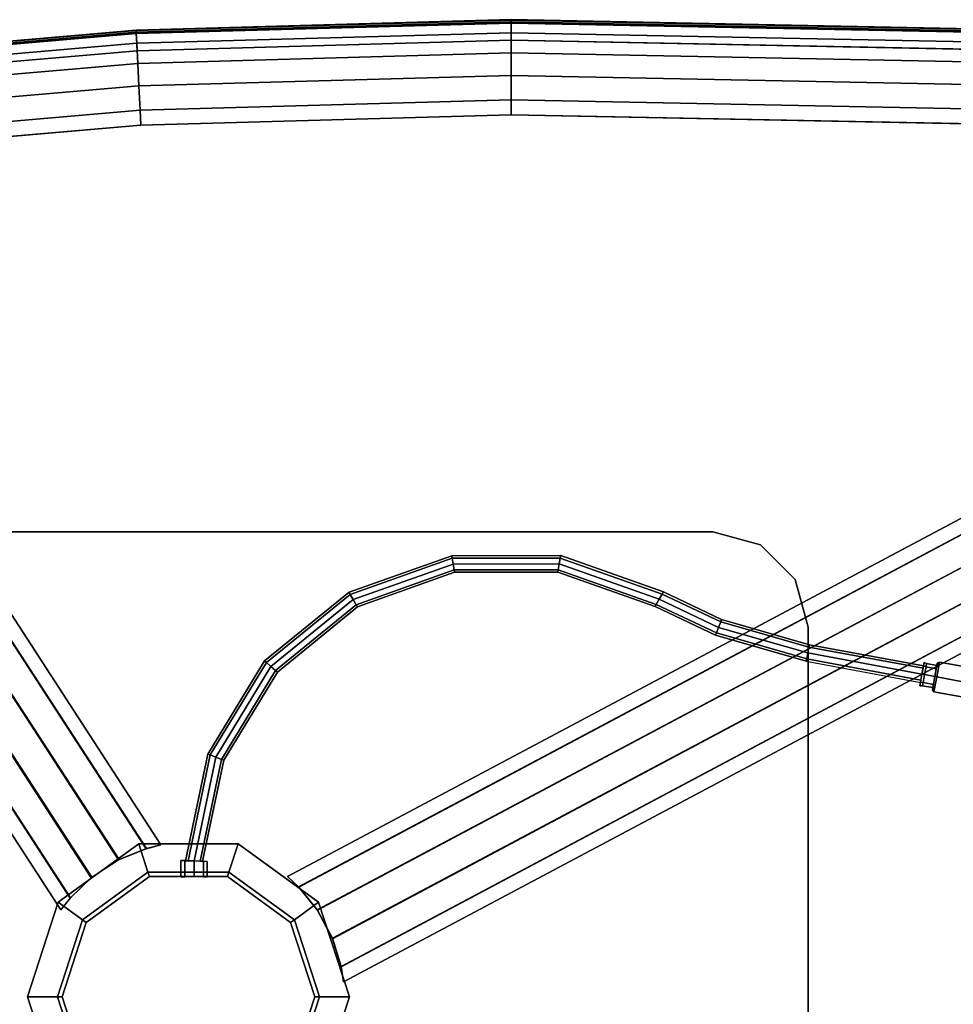
# Model space of a CAD drawing. Units: inches. Extents: x -2 to 145, y -6 to 145.
# Drawn here: x 18 to 28, y 60 to 70 of the extents above; entities that cross this region are included whole.
import ezdxf

# ---------------------------------------------------------------- set-up
doc = ezdxf.new("R2010")
doc.units = ezdxf.units.IN
doc.header["$MEASUREMENT"] = 0
for name, color, linetype in [('TABLE-BASE', 6, 'Continuous'), ('TABLE-HARDWARE', 6, 'Continuous'), ('TABLE-TOP', 6, 'Continuous')]:
    doc.layers.add(name, color=color, linetype=linetype)

# ---------------------------------------------------------------- blocks, each defined once
blk = doc.blocks.new('mcf100_hslp_0t')
at = {"layer": 'TABLE-BASE'}
for points in [[(9.156, -2.585, 6.232), (2.911, -6.64, 8.331), (3.038, -6.739, 8.614), (9.305, -2.671, 6.508)], [(2.911, -6.64, 8.331), (9.156, -2.585, 6.232), (9.174, -2.756, 5.956), (3.033, -6.735, 8.025)], [(9.305, -2.671, 6.508), (3.038, -6.739, 8.614), (3.253, -6.963, 8.738), (9.501, -2.907, 6.638)], [(3.033, -6.735, 8.025), (9.174, -2.756, 5.956), (9.309, -3.031, 5.827), (3.249, -6.958, 7.864)], [(9.501, -2.907, 6.638), (3.253, -6.963, 8.738), (3.436, -7.245, 8.738), (9.683, -3.187, 6.638)], [(3.249, -6.958, 7.864), (9.309, -3.031, 5.827), (9.491, -3.311, 5.827), (3.439, -7.251, 7.864)], [(9.683, -3.187, 6.638), (3.436, -7.245, 8.738), (3.553, -7.533, 8.614), (9.818, -3.462, 6.508)], [(3.439, -7.251, 7.864), (9.491, -3.311, 5.827), (9.688, -3.547, 5.956), (3.555, -7.538, 8.025)], [(9.818, -3.462, 6.508), (3.553, -7.533, 8.614), (3.592, -7.689, 8.331), (9.837, -3.633, 6.232)], [(3.555, -7.538, 8.025), (9.688, -3.547, 5.956), (9.837, -3.633, 6.232), (3.592, -7.689, 8.331)], [(6.875, -3.977, 27.371), (6.875, -3.977, 27.621), (6.875, -13.477, 27.621), (6.875, -13.477, 27.371)], [(2, -6.29, 9.076), (2, -6.29, 2.076), (1.008, -6.612, 2.076), (1.008, -6.612, 9.076)], [(2, -6.602, 9.076), (2, -6.29, 9.076), (1.008, -6.612, 9.076), (1.192, -6.865, 9.076)], [(2.992, -6.612, 9.076), (2.992, -6.612, 2.076), (2, -6.29, 2.076), (2, -6.29, 9.076)], [(2.808, -6.865, 9.076), (2.992, -6.612, 9.076), (2, -6.29, 9.076), (2, -6.602, 9.076)], [(2, -6.602, 26.451), (2, -6.602, 9.076), (1.192, -6.865, 9.076), (1.192, -6.865, 26.451)], [(2, -6.652, 26.451), (2, -6.602, 26.451), (1.192, -6.865, 26.451), (1.221, -6.905, 26.451)], [(2.808, -6.865, 26.451), (2.808, -6.865, 9.076), (2, -6.602, 9.076), (2, -6.602, 26.451)], [(2.779, -6.905, 26.451), (2.808, -6.865, 26.451), (2, -6.602, 26.451), (2, -6.652, 26.451)], [(2, -6.652, 27.371), (2, -6.652, 26.451), (1.221, -6.905, 26.451), (1.221, -6.905, 27.371)], [(2.779, -6.905, 27.371), (2.779, -6.905, 26.451), (2, -6.652, 26.451), (2, -6.652, 27.371)], [(3.308, -7.552, 9.076), (3.605, -7.456, 9.076), (2.992, -6.612, 9.076), (2.808, -6.865, 9.076)], [(3.605, -7.456, 9.076), (3.605, -7.456, 2.076), (2.992, -6.612, 2.076), (2.992, -6.612, 9.076)], [(3.26, -7.568, 26.451), (3.308, -7.552, 26.451), (2.808, -6.865, 26.451), (2.779, -6.905, 26.451)], [(3.26, -7.568, 27.371), (3.26, -7.568, 26.451), (2.779, -6.905, 26.451), (2.779, -6.905, 27.371)], [(3.308, -7.552, 26.451), (3.308, -7.552, 9.076), (2.808, -6.865, 9.076), (2.808, -6.865, 26.451)], [(3.308, -8.402, 9.076), (3.605, -8.499, 9.076), (3.605, -7.456, 9.076), (3.308, -7.552, 9.076)], [(3.605, -8.499, 9.076), (3.605, -8.499, 2.076), (3.605, -7.456, 2.076), (3.605, -7.456, 9.076)], [(3.26, -8.387, 26.451), (3.308, -8.402, 26.451), (3.308, -7.552, 26.451), (3.26, -7.568, 26.451)], [(3.26, -8.387, 27.371), (3.26, -8.387, 26.451), (3.26, -7.568, 26.451), (3.26, -7.568, 27.371)], [(3.308, -8.402, 26.451), (3.308, -8.402, 9.076), (3.308, -7.552, 9.076), (3.308, -7.552, 26.451)], [(2.779, -9.049, 27.371), (2.779, -9.049, 26.451), (3.26, -8.387, 26.451), (3.26, -8.387, 27.371)], [(2.779, -9.049, 26.451), (2.808, -9.09, 26.451), (3.308, -8.402, 26.451), (3.26, -8.387, 26.451)], [(2.808, -9.09, 26.451), (2.808, -9.09, 9.076), (3.308, -8.402, 9.076), (3.308, -8.402, 26.451)], [(2.808, -9.09, 9.076), (2.992, -9.342, 9.076), (3.605, -8.499, 9.076), (3.308, -8.402, 9.076)], [(2.992, -9.342, 9.076), (2.992, -9.342, 2.076), (3.605, -8.499, 2.076), (3.605, -8.499, 9.076)], [(1.221, -9.049, 26.451), (1.192, -9.09, 26.451), (2, -9.352, 26.451), (2, -9.302, 26.451)], [(1.221, -9.049, 27.371), (1.221, -9.049, 26.451), (2, -9.302, 26.451), (2, -9.302, 27.371)], [(2, -9.302, 27.371), (2, -9.302, 26.451), (2.779, -9.049, 26.451), (2.779, -9.049, 27.371)], [(2, -9.302, 26.451), (2, -9.352, 26.451), (2.808, -9.09, 26.451), (2.779, -9.049, 26.451)], [(3.151, -9.136, 8.608), (7.959, -18.18, 6.559), (8.068, -18.059, 6.278), (3.261, -9.018, 8.326)], [(3.261, -9.018, 8.326), (8.068, -18.059, 6.278), (7.907, -18.081, 5.996), (3.154, -9.133, 8.027)], [(1.192, -9.09, 9.076), (1.008, -9.342, 9.076), (2, -9.665, 9.076), (2, -9.352, 9.076)], [(1.192, -9.09, 26.451), (1.192, -9.09, 9.076), (2, -9.352, 9.076), (2, -9.352, 26.451)], [(2, -9.352, 26.451), (2, -9.352, 9.076), (2.808, -9.09, 9.076), (2.808, -9.09, 26.451)], [(2, -9.352, 9.076), (2, -9.665, 9.076), (2.992, -9.342, 9.076), (2.808, -9.09, 9.076)], [(2.909, -9.33, 8.734), (7.703, -18.347, 6.691), (7.959, -18.18, 6.559), (3.151, -9.136, 8.608)], [(3.154, -9.133, 8.027), (7.907, -18.081, 5.996), (7.625, -18.201, 5.864), (2.913, -9.328, 7.875)], [(1.008, -9.342, 9.076), (1.008, -9.342, 2.076), (2, -9.665, 2.076), (2, -9.665, 9.076)], [(2, -9.665, 9.076), (2, -9.665, 2.076), (2.992, -9.342, 2.076), (2.992, -9.342, 9.076)], [(2.913, -9.328, 7.875), (7.625, -18.201, 5.864), (7.33, -18.358, 5.864), (2.609, -9.49, 7.875)], [(2.613, -9.488, 8.734), (7.408, -18.504, 6.691), (7.703, -18.347, 6.691), (2.909, -9.33, 8.734)], [(2.609, -9.49, 7.875), (7.33, -18.358, 5.864), (7.073, -18.524, 5.996), (2.313, -9.58, 8.027)], [(2.317, -9.579, 8.608), (7.126, -18.623, 6.559), (7.408, -18.504, 6.691), (2.613, -9.488, 8.734)], [(2.157, -9.604, 8.326), (6.965, -18.646, 6.278), (7.126, -18.623, 6.559), (2.317, -9.579, 8.608)], [(2.313, -9.58, 8.027), (7.073, -18.524, 5.996), (6.965, -18.646, 6.278), (2.157, -9.604, 8.326)], [(6.875, -13.477, 27.371), (6.875, -13.477, 27.621), (6.741, -13.977, 27.621), (6.741, -13.977, 27.371)], [(6.741, -13.977, 27.371), (6.741, -13.977, 27.621), (6.375, -14.343, 27.621), (6.375, -14.343, 27.371)], [(6.375, -14.343, 27.371), (6.375, -14.343, 27.621), (5.875, -14.477, 27.621), (5.875, -14.477, 27.371)], [(5.875, -14.477, 27.621), (-1.875, -14.477, 27.621), (-1.875, -14.477, 27.371), (5.875, -14.477, 27.371)]]:
    blk.add_3dface(points, dxfattribs=at)
for points, invisible_edges in [([(5.875, -14.477, 27.621), (5.875, -2.977, 27.621), (-1.875, -2.977, 27.621), (-1.875, -14.477, 27.621)], 5), ([(-1.875, -2.977, 27.371), (5.875, -2.977, 27.371), (5.875, -14.477, 27.371), (-1.875, -14.477, 27.371)], 10), ([(6.375, -14.343, 27.621), (6.375, -3.111, 27.621), (5.875, -2.977, 27.621), (5.875, -14.477, 27.621)], 5), ([(5.875, -14.477, 27.371), (5.875, -2.977, 27.371), (6.375, -3.111, 27.371), (6.375, -14.343, 27.371)], 5), ([(6.741, -13.977, 27.621), (6.741, -3.477, 27.621), (6.375, -3.111, 27.621), (6.375, -14.343, 27.621)], 5), ([(6.375, -14.343, 27.371), (6.375, -3.111, 27.371), (6.741, -3.477, 27.371), (6.741, -13.977, 27.371)], 5), ([(6.875, -13.477, 27.621), (6.875, -3.977, 27.621), (6.741, -3.477, 27.621), (6.741, -13.977, 27.621)], 4), ([(6.741, -13.977, 27.371), (6.741, -3.477, 27.371), (6.875, -3.977, 27.371), (6.875, -13.477, 27.371)], 1), ([(1.008, -9.342, 2.076), (0.395, -8.499, 2.076), (1.008, -6.612, 2.076), (2, -6.29, 2.076)], 10), ([(2.992, -6.612, 2.076), (2, -9.665, 2.076), (1.008, -9.342, 2.076), (2, -6.29, 2.076)], 5), ([(3.605, -7.456, 2.076), (2.992, -9.342, 2.076), (2, -9.665, 2.076), (2.992, -6.612, 2.076)], 5), ([(2.992, -9.342, 2.076), (3.605, -7.456, 2.076), (3.605, -8.499, 2.076)], 1)]:
    blk.add_3dface(points, dxfattribs=dict(at, invisible_edges=invisible_edges))
at = {"layer": 'TABLE-HARDWARE'}
for points in [[(3.259, -7.94, 26.933), (3.428, -7.939, 26.933), (3.429, -7.899, 26.835), (3.259, -7.899, 26.835)], [(3.259, -7.899, 26.835), (3.429, -7.899, 26.835), (3.428, -7.939, 26.738), (3.259, -7.94, 26.738)], [(3.259, -7.94, 26.933), (3.428, -7.939, 26.933), (3.424, -8.037, 26.973), (3.259, -8.037, 26.973)], [(3.259, -7.94, 26.738), (3.428, -7.939, 26.738), (3.424, -8.037, 26.698), (3.259, -8.037, 26.698)], [(3.424, -8.037, 26.973), (3.424, -8.037, 26.924), (3.427, -7.974, 26.898), (3.428, -7.939, 26.933)], [(3.428, -7.939, 26.738), (3.427, -7.974, 26.773), (3.424, -8.037, 26.747), (3.424, -8.037, 26.698)], [(3.428, -7.939, 26.933), (3.427, -7.974, 26.898), (3.427, -7.948, 26.835), (3.429, -7.899, 26.835)], [(3.429, -7.899, 26.835), (3.427, -7.948, 26.835), (3.427, -7.974, 26.773), (3.428, -7.939, 26.738)], [(3.427, -7.974, 26.898), (4.536, -8.206, 26.898), (4.546, -8.182, 26.835), (3.427, -7.948, 26.835)], [(4.536, -8.206, 26.773), (3.427, -7.974, 26.773), (3.427, -7.948, 26.835), (4.546, -8.182, 26.835)], [(3.259, -8.037, 26.973), (3.424, -8.037, 26.973), (3.421, -8.134, 26.933), (3.259, -8.134, 26.933)], [(3.259, -8.037, 26.698), (3.424, -8.037, 26.698), (3.421, -8.134, 26.738), (3.259, -8.134, 26.738)], [(3.421, -8.134, 26.933), (3.422, -8.099, 26.898), (3.424, -8.037, 26.924), (3.424, -8.037, 26.973)], [(3.422, -8.099, 26.898), (4.49, -8.323, 26.898), (4.513, -8.264, 26.924), (3.424, -8.037, 26.924)], [(4.49, -8.323, 26.773), (3.422, -8.099, 26.773), (3.424, -8.037, 26.747), (4.513, -8.264, 26.747)], [(3.424, -8.037, 26.924), (4.513, -8.264, 26.924), (4.536, -8.206, 26.898), (3.427, -7.974, 26.898)], [(4.513, -8.264, 26.747), (3.424, -8.037, 26.747), (3.427, -7.974, 26.773), (4.536, -8.206, 26.773)], [(3.259, -8.134, 26.933), (3.421, -8.134, 26.933), (3.419, -8.174, 26.835), (3.259, -8.175, 26.835)], [(3.259, -8.175, 26.835), (3.419, -8.174, 26.835), (3.421, -8.134, 26.738), (3.259, -8.134, 26.738)], [(3.421, -8.134, 26.933), (3.419, -8.174, 26.835), (3.421, -8.125, 26.835), (3.422, -8.099, 26.898)], [(3.421, -8.134, 26.738), (3.422, -8.099, 26.773), (3.421, -8.125, 26.835), (3.419, -8.174, 26.835)], [(3.421, -8.125, 26.835), (4.481, -8.347, 26.835), (4.49, -8.323, 26.898), (3.422, -8.099, 26.898)], [(4.481, -8.347, 26.835), (3.421, -8.125, 26.835), (3.422, -8.099, 26.773), (4.49, -8.323, 26.773)], [(4.513, -8.264, 26.924), (5.464, -8.843, 26.924), (5.505, -8.796, 26.898), (4.536, -8.206, 26.898)], [(5.464, -8.843, 26.747), (4.513, -8.264, 26.747), (4.536, -8.206, 26.773), (5.505, -8.796, 26.773)], [(4.536, -8.206, 26.898), (5.505, -8.796, 26.898), (5.522, -8.776, 26.835), (4.546, -8.182, 26.835)], [(5.505, -8.796, 26.773), (4.536, -8.206, 26.773), (4.546, -8.182, 26.835), (5.522, -8.776, 26.835)], [(4.481, -8.347, 26.835), (5.405, -8.91, 26.835), (5.423, -8.89, 26.898), (4.49, -8.323, 26.898)], [(5.405, -8.91, 26.835), (4.481, -8.347, 26.835), (4.49, -8.323, 26.773), (5.423, -8.89, 26.773)], [(4.49, -8.323, 26.898), (5.423, -8.89, 26.898), (5.464, -8.843, 26.924), (4.513, -8.264, 26.924)], [(5.423, -8.89, 26.773), (4.49, -8.323, 26.773), (4.513, -8.264, 26.747), (5.464, -8.843, 26.747)], [(5.505, -8.796, 26.898), (6.22, -9.675, 26.898), (6.243, -9.662, 26.835), (5.522, -8.776, 26.835)], [(6.22, -9.675, 26.773), (5.505, -8.796, 26.773), (5.522, -8.776, 26.835), (6.243, -9.662, 26.835)], [(5.423, -8.89, 26.898), (6.111, -9.737, 26.898), (6.166, -9.706, 26.924), (5.464, -8.843, 26.924)], [(6.111, -9.737, 26.773), (5.423, -8.89, 26.773), (5.464, -8.843, 26.747), (6.166, -9.706, 26.747)], [(5.464, -8.843, 26.924), (6.166, -9.706, 26.924), (6.22, -9.675, 26.898), (5.505, -8.796, 26.898)], [(6.166, -9.706, 26.747), (5.464, -8.843, 26.747), (5.505, -8.796, 26.773), (6.22, -9.675, 26.773)], [(5.405, -8.91, 26.835), (6.089, -9.749, 26.835), (6.111, -9.737, 26.898), (5.423, -8.89, 26.898)], [(6.089, -9.749, 26.835), (5.405, -8.91, 26.835), (5.423, -8.89, 26.773), (6.111, -9.737, 26.773)], [(6.111, -9.737, 26.898), (6.477, -10.765, 26.898), (6.539, -10.754, 26.924), (6.166, -9.706, 26.924)], [(6.477, -10.765, 26.773), (6.111, -9.737, 26.773), (6.166, -9.706, 26.747), (6.539, -10.754, 26.747)], [(6.166, -9.706, 26.924), (6.539, -10.754, 26.924), (6.601, -10.743, 26.898), (6.22, -9.675, 26.898)], [(6.539, -10.754, 26.747), (6.166, -9.706, 26.747), (6.22, -9.675, 26.773), (6.601, -10.743, 26.773)], [(6.22, -9.675, 26.898), (6.601, -10.743, 26.898), (6.626, -10.739, 26.835), (6.243, -9.662, 26.835)], [(6.601, -10.743, 26.773), (6.22, -9.675, 26.773), (6.243, -9.662, 26.835), (6.626, -10.739, 26.835)], [(6.089, -9.749, 26.835), (6.452, -10.769, 26.835), (6.477, -10.765, 26.898), (6.111, -9.737, 26.898)], [(6.452, -10.769, 26.835), (6.089, -9.749, 26.835), (6.111, -9.737, 26.773), (6.477, -10.765, 26.773)], [(6.601, -10.743, 26.898), (6.602, -11.877, 26.898), (6.627, -11.882, 26.835), (6.626, -10.739, 26.835)], [(6.602, -11.877, 26.773), (6.601, -10.743, 26.773), (6.626, -10.739, 26.835), (6.627, -11.882, 26.835)], [(6.452, -10.769, 26.835), (6.453, -11.852, 26.835), (6.478, -11.856, 26.898), (6.477, -10.765, 26.898)], [(6.453, -11.852, 26.835), (6.452, -10.769, 26.835), (6.477, -10.765, 26.773), (6.478, -11.856, 26.773)], [(6.477, -10.765, 26.898), (6.478, -11.856, 26.898), (6.54, -11.867, 26.924), (6.539, -10.754, 26.924)], [(6.478, -11.856, 26.773), (6.477, -10.765, 26.773), (6.539, -10.754, 26.747), (6.54, -11.867, 26.747)], [(6.539, -10.754, 26.924), (6.54, -11.867, 26.924), (6.602, -11.877, 26.898), (6.601, -10.743, 26.898)], [(6.54, -11.867, 26.747), (6.539, -10.754, 26.747), (6.601, -10.743, 26.773), (6.602, -11.877, 26.773)], [(6.453, -11.852, 26.835), (6.092, -12.872, 26.835), (6.115, -12.885, 26.898), (6.478, -11.856, 26.898)], [(6.092, -12.872, 26.835), (6.453, -11.852, 26.835), (6.478, -11.856, 26.773), (6.115, -12.885, 26.773)], [(6.478, -11.856, 26.898), (6.115, -12.885, 26.898), (6.169, -12.916, 26.924), (6.54, -11.867, 26.924)], [(6.115, -12.885, 26.773), (6.478, -11.856, 26.773), (6.54, -11.867, 26.747), (6.169, -12.916, 26.747)], [(6.54, -11.867, 26.924), (6.169, -12.916, 26.924), (6.224, -12.946, 26.898), (6.602, -11.877, 26.898)], [(6.169, -12.916, 26.747), (6.54, -11.867, 26.747), (6.602, -11.877, 26.773), (6.224, -12.946, 26.773)], [(6.602, -11.877, 26.898), (6.224, -12.946, 26.898), (6.246, -12.959, 26.835), (6.627, -11.882, 26.835)], [(6.224, -12.946, 26.773), (6.602, -11.877, 26.773), (6.627, -11.882, 26.835), (6.246, -12.959, 26.835)], [(6.092, -12.872, 26.835), (5.792, -13.506, 26.835), (5.816, -13.515, 26.898), (6.115, -12.885, 26.898)], [(5.792, -13.506, 26.835), (6.092, -12.872, 26.835), (6.115, -12.885, 26.773), (5.816, -13.515, 26.773)], [(6.115, -12.885, 26.898), (5.816, -13.515, 26.898), (5.874, -13.538, 26.924), (6.169, -12.916, 26.924)], [(5.816, -13.515, 26.773), (6.115, -12.885, 26.773), (6.169, -12.916, 26.747), (5.874, -13.538, 26.747)], [(6.169, -12.916, 26.924), (5.874, -13.538, 26.924), (5.932, -13.561, 26.898), (6.224, -12.946, 26.898)], [(5.874, -13.538, 26.747), (6.169, -12.916, 26.747), (6.224, -12.946, 26.773), (5.932, -13.561, 26.773)], [(6.224, -12.946, 26.898), (5.932, -13.561, 26.898), (5.957, -13.57, 26.835), (6.246, -12.959, 26.835)], [(5.932, -13.561, 26.773), (6.224, -12.946, 26.773), (6.246, -12.959, 26.835), (5.957, -13.57, 26.835)], [(5.792, -13.506, 26.835), (5.519, -14.459, 26.835), (5.544, -14.463, 26.898), (5.816, -13.515, 26.898)], [(5.519, -14.459, 26.835), (5.792, -13.506, 26.835), (5.816, -13.515, 26.773), (5.544, -14.463, 26.773)], [(5.816, -13.515, 26.898), (5.544, -14.463, 26.898), (5.606, -14.475, 26.924), (5.874, -13.538, 26.924)], [(5.544, -14.463, 26.773), (5.816, -13.515, 26.773), (5.874, -13.538, 26.747), (5.606, -14.475, 26.747)], [(5.874, -13.538, 26.924), (5.606, -14.475, 26.924), (5.667, -14.486, 26.898), (5.932, -13.561, 26.898)], [(5.606, -14.475, 26.747), (5.874, -13.538, 26.747), (5.932, -13.561, 26.773), (5.667, -14.486, 26.773)], [(5.932, -13.561, 26.898), (5.667, -14.486, 26.898), (5.693, -14.491, 26.835), (5.957, -13.57, 26.835)], [(5.667, -14.486, 26.773), (5.932, -13.561, 26.773), (5.957, -13.57, 26.835), (5.693, -14.491, 26.835)], [(5.519, -14.459, 26.835), (5.297, -15.656, 26.835), (5.322, -15.66, 26.898), (5.544, -14.463, 26.898)], [(5.519, -14.459, 26.835), (5.297, -15.656, 26.835), (5.322, -15.66, 26.773), (5.544, -14.463, 26.773)], [(5.544, -14.463, 26.898), (5.322, -15.66, 26.898), (5.384, -15.672, 26.924), (5.606, -14.475, 26.924)], [(5.606, -14.475, 26.747), (5.384, -15.672, 26.747), (5.322, -15.66, 26.773), (5.544, -14.463, 26.773)], [(5.606, -14.475, 26.924), (5.384, -15.672, 26.924), (5.445, -15.683, 26.898), (5.667, -14.486, 26.898)], [(5.667, -14.486, 26.773), (5.445, -15.683, 26.773), (5.384, -15.672, 26.747), (5.606, -14.475, 26.747)], [(5.667, -14.486, 26.898), (5.445, -15.683, 26.898), (5.471, -15.688, 26.835), (5.693, -14.491, 26.835)], [(5.693, -14.491, 26.835), (5.471, -15.688, 26.835), (5.445, -15.683, 26.773), (5.667, -14.486, 26.773)], [(5.296, -15.685, 26.752), (5.277, -15.792, 26.752), (5.243, -15.786, 26.835), (5.262, -15.678, 26.835)], [(5.262, -15.678, 26.835), (5.243, -15.786, 26.835), (5.277, -15.792, 26.919), (5.296, -15.685, 26.919)], [(5.298, -15.656, 26.923), (5.296, -15.685, 26.919), (5.262, -15.678, 26.835), (5.262, -15.649, 26.835)], [(5.262, -15.649, 26.835), (5.262, -15.678, 26.835), (5.296, -15.685, 26.752), (5.298, -15.656, 26.748)], [(5.322, -15.66, 26.773), (5.298, -15.656, 26.748), (5.262, -15.649, 26.835), (5.297, -15.656, 26.835)], [(5.322, -15.66, 26.898), (5.297, -15.656, 26.835), (5.262, -15.649, 26.835), (5.298, -15.656, 26.923)], [(5.379, -15.7, 26.717), (5.359, -15.807, 26.717), (5.277, -15.792, 26.752), (5.296, -15.685, 26.752)], [(5.296, -15.685, 26.919), (5.277, -15.792, 26.919), (5.359, -15.807, 26.953), (5.379, -15.7, 26.953)], [(5.384, -15.672, 26.959), (5.379, -15.7, 26.953), (5.296, -15.685, 26.919), (5.298, -15.656, 26.923)], [(5.384, -15.672, 26.711), (5.379, -15.7, 26.717), (5.296, -15.685, 26.752), (5.298, -15.656, 26.748)], [(5.384, -15.672, 26.959), (5.384, -15.672, 26.924), (5.322, -15.66, 26.898), (5.298, -15.656, 26.923)], [(5.384, -15.672, 26.747), (5.384, -15.672, 26.711), (5.298, -15.656, 26.748), (5.322, -15.66, 26.773)], [(5.384, -15.672, 26.959), (5.379, -15.7, 26.953), (5.461, -15.715, 26.919), (5.47, -15.688, 26.923)], [(5.47, -15.688, 26.748), (5.461, -15.715, 26.752), (5.379, -15.7, 26.717), (5.384, -15.672, 26.711)], [(5.384, -15.672, 26.924), (5.384, -15.672, 26.959), (5.47, -15.688, 26.923), (5.445, -15.683, 26.898)], [(5.445, -15.683, 26.773), (5.47, -15.688, 26.748), (5.384, -15.672, 26.711), (5.384, -15.672, 26.747)], [(5.445, -15.683, 26.898), (5.47, -15.688, 26.923), (5.506, -15.694, 26.835), (5.471, -15.688, 26.835)], [(5.471, -15.688, 26.835), (5.506, -15.694, 26.835), (5.47, -15.688, 26.748), (5.445, -15.683, 26.773)], [(5.47, -15.688, 26.923), (5.461, -15.715, 26.919), (5.495, -15.721, 26.835), (5.506, -15.694, 26.835)], [(5.506, -15.694, 26.835), (5.495, -15.721, 26.835), (5.461, -15.715, 26.752), (5.47, -15.688, 26.748)], [(5.355, -15.827, 27.017), (5.2, -15.798, 26.926), (5.136, -16.147, 26.926), (5.29, -16.175, 27.017)], [(5.355, -15.827, 26.654), (5.29, -16.175, 26.654), (5.136, -16.147, 26.744), (5.2, -15.798, 26.744)], [(5.2, -15.798, 26.926), (5.2, -15.798, 26.744), (5.136, -16.147, 26.744), (5.136, -16.147, 26.926)], [(5.2, -15.798, 26.926), (5.26, -15.789, 26.936), (5.219, -15.781, 26.835)], [(5.219, -15.781, 26.835), (5.26, -15.789, 26.735), (5.2, -15.798, 26.744)], [(5.2, -15.798, 26.744), (5.2, -15.798, 26.926), (5.219, -15.781, 26.835)], [(5.355, -15.827, 27.017), (5.359, -15.807, 26.978), (5.26, -15.789, 26.936), (5.2, -15.798, 26.926)], [(5.359, -15.807, 26.693), (5.355, -15.827, 26.654), (5.2, -15.798, 26.744), (5.26, -15.789, 26.735)], [(5.277, -15.792, 26.919), (5.26, -15.789, 26.936), (5.219, -15.781, 26.835), (5.243, -15.786, 26.835)], [(5.277, -15.792, 26.752), (5.26, -15.789, 26.735), (5.219, -15.781, 26.835), (5.243, -15.786, 26.835)], [(5.359, -15.807, 26.953), (5.359, -15.807, 26.978), (5.26, -15.789, 26.936), (5.277, -15.792, 26.919)], [(5.359, -15.807, 26.717), (5.359, -15.807, 26.693), (5.26, -15.789, 26.735), (5.277, -15.792, 26.752)], [(5.379, -15.7, 26.953), (5.359, -15.807, 26.953), (5.441, -15.822, 26.919), (5.461, -15.715, 26.919)], [(5.461, -15.715, 26.752), (5.441, -15.822, 26.752), (5.359, -15.807, 26.717), (5.379, -15.7, 26.717)], [(5.461, -15.715, 26.919), (5.441, -15.822, 26.919), (5.475, -15.829, 26.835), (5.495, -15.721, 26.835)], [(5.495, -15.721, 26.835), (5.475, -15.829, 26.835), (5.441, -15.822, 26.752), (5.461, -15.715, 26.752)], [(5.29, -16.175, 27.017), (5.445, -16.204, 26.926), (5.51, -15.855, 26.926), (5.355, -15.827, 27.017)], [(5.51, -15.855, 26.744), (5.445, -16.204, 26.744), (5.29, -16.175, 26.654), (5.355, -15.827, 26.654)], [(5.51, -15.855, 26.926), (5.458, -15.826, 26.936), (5.359, -15.807, 26.978), (5.355, -15.827, 27.017)], [(5.51, -15.855, 26.744), (5.355, -15.827, 26.654), (5.359, -15.807, 26.693), (5.458, -15.826, 26.735)], [(5.359, -15.807, 26.953), (5.359, -15.807, 26.978), (5.458, -15.826, 26.936), (5.441, -15.822, 26.919)], [(5.441, -15.822, 26.752), (5.458, -15.826, 26.735), (5.359, -15.807, 26.693), (5.359, -15.807, 26.717)], [(5.441, -15.822, 26.919), (5.458, -15.826, 26.936), (5.499, -15.833, 26.835), (5.475, -15.829, 26.835)], [(5.475, -15.829, 26.835), (5.499, -15.833, 26.835), (5.458, -15.826, 26.735), (5.441, -15.822, 26.752)], [(5.51, -15.855, 26.744), (5.51, -15.855, 26.926), (5.445, -16.204, 26.926), (5.445, -16.204, 26.744)], [(5.458, -15.826, 26.936), (5.51, -15.855, 26.926), (5.499, -15.833, 26.835)], [(5.499, -15.833, 26.835), (5.51, -15.855, 26.744), (5.458, -15.826, 26.735)], [(5.499, -15.833, 26.835), (5.51, -15.855, 26.926), (5.51, -15.855, 26.744), (5.499, -15.833, 26.835)]]:
    blk.add_3dface(points, dxfattribs=at)
at = {"layer": 'TABLE-TOP'}
for points, invisible_edges in [([(-6.385, -15.483, 27.621), (-7.846, -10.749, 27.621), (0.03, -0.195, 27.621), (4.837, -0.299, 27.621)], 10), ([(-5.353, -17.644, 27.621), (-6.385, -15.483, 27.621), (4.837, -0.299, 27.621), (9.05, -0.551, 27.621)], 10), ([(-5.353, -17.644, 27.621), (9.05, -0.551, 27.621), (11.544, -3.045, 27.621), (0.817, -22.177, 27.621)], 15), ([(4.799, -1.08, 28.621), (0.032, -0.977, 28.621), (-7.142, -10.407, 28.621), (-5.697, -15.11, 28.621)], 10), ([(-5.697, -15.11, 28.621), (-4.682, -17.241, 28.621), (8.973, -1.329, 28.621), (4.799, -1.08, 28.621)], 10), ([(10.766, -3.122, 28.621), (8.973, -1.329, 28.621), (-4.682, -17.241, 28.621), (0.993, -21.414, 28.621)], 15), ([(0.817, -22.177, 27.621), (11.544, -3.045, 27.621), (11.923, -7.439, 27.621), (4.512, -23.041, 27.621)], 5), ([(11.141, -7.478, 28.621), (10.766, -3.122, 28.621), (0.993, -21.414, 28.621), (4.656, -22.272, 28.621)], 10), ([(4.512, -23.041, 27.621), (11.923, -7.439, 27.621), (12.033, -11.363, 27.621), (8.285, -23.721, 27.621)], 5), ([(4.656, -22.272, 28.621), (8.397, -22.947, 28.621), (11.25, -11.363, 28.621), (11.141, -7.478, 28.621)], 10), ([(8.285, -23.721, 27.621), (12.033, -11.363, 27.621), (11.924, -16.887, 27.621), (9.389, -23.656, 27.621)], 5), ([(11.25, -11.363, 28.621), (8.397, -22.947, 28.621), (9.187, -22.9, 28.621), (11.143, -16.848, 28.621)], 5)]:
    blk.add_3dface(points, dxfattribs=dict(at, invisible_edges=invisible_edges))
for points in [[(11.298, -7.47, 28.596), (11.554, -7.458, 28.489), (11.177, -3.082, 28.489), (10.922, -3.107, 28.596)], [(11.554, -7.458, 28.489), (11.79, -7.446, 28.343), (11.412, -3.058, 28.343), (11.177, -3.082, 28.489)], [(11.79, -7.446, 28.343), (12.001, -7.436, 28.162), (11.622, -3.038, 28.162), (11.412, -3.058, 28.343)], [(12.117, -7.43, 27.9), (11.923, -7.439, 27.621), (11.544, -3.045, 27.621), (11.738, -3.026, 27.9)], [(12.001, -7.436, 28.162), (12.103, -7.43, 28.06), (11.724, -3.027, 28.06), (11.622, -3.038, 28.162)], [(12.103, -7.43, 28.06), (12.134, -7.429, 28.011), (11.754, -3.024, 28.011), (11.724, -3.027, 28.06)], [(12.139, -7.429, 27.953), (12.117, -7.43, 27.9), (11.738, -3.026, 27.9), (11.759, -3.024, 27.953)], [(12.134, -7.429, 28.011), (12.139, -7.429, 27.953), (11.759, -3.024, 27.953), (11.754, -3.024, 28.011)], [(11.141, -7.478, 28.621), (11.298, -7.47, 28.596), (10.922, -3.107, 28.596), (10.766, -3.122, 28.621)], [(11.9, -11.363, 28.343), (12.111, -11.363, 28.162), (12.001, -7.436, 28.162), (11.79, -7.446, 28.343)], [(12.227, -11.363, 27.9), (12.033, -11.363, 27.621), (11.923, -7.439, 27.621), (12.117, -7.43, 27.9)], [(12.111, -11.363, 28.162), (12.213, -11.363, 28.06), (12.103, -7.43, 28.06), (12.001, -7.436, 28.162)], [(12.213, -11.363, 28.06), (12.244, -11.363, 28.011), (12.134, -7.429, 28.011), (12.103, -7.43, 28.06)], [(12.249, -11.363, 27.953), (12.227, -11.363, 27.9), (12.117, -7.43, 27.9), (12.139, -7.429, 27.953)], [(12.244, -11.363, 28.011), (12.249, -11.363, 27.953), (12.139, -7.429, 27.953), (12.134, -7.429, 28.011)], [(11.25, -11.363, 28.621), (11.407, -11.363, 28.596), (11.298, -7.47, 28.596), (11.141, -7.478, 28.621)], [(11.407, -11.363, 28.596), (11.663, -11.363, 28.489), (11.554, -7.458, 28.489), (11.298, -7.47, 28.596)], [(11.663, -11.363, 28.489), (11.9, -11.363, 28.343), (11.79, -7.446, 28.343), (11.554, -7.458, 28.489)], [(11.143, -16.848, 28.621), (11.299, -16.856, 28.596), (11.407, -11.363, 28.596), (11.25, -11.363, 28.621)], [(11.299, -16.856, 28.596), (11.555, -16.869, 28.489), (11.663, -11.363, 28.489), (11.407, -11.363, 28.596)], [(11.555, -16.869, 28.489), (11.792, -16.88, 28.343), (11.9, -11.363, 28.343), (11.663, -11.363, 28.489)], [(11.792, -16.88, 28.343), (12.002, -16.891, 28.162), (12.111, -11.363, 28.162), (11.9, -11.363, 28.343)], [(12.119, -16.896, 27.9), (11.924, -16.887, 27.621), (12.033, -11.363, 27.621), (12.227, -11.363, 27.9)], [(12.002, -16.891, 28.162), (12.105, -16.896, 28.06), (12.213, -11.363, 28.06), (12.111, -11.363, 28.162)], [(12.105, -16.896, 28.06), (12.135, -16.897, 28.011), (12.244, -11.363, 28.011), (12.213, -11.363, 28.06)], [(12.14, -16.897, 27.953), (12.119, -16.896, 27.9), (12.227, -11.363, 27.9), (12.249, -11.363, 27.953)], [(12.135, -16.897, 28.011), (12.14, -16.897, 27.953), (12.249, -11.363, 27.953), (12.244, -11.363, 28.011)]]:
    blk.add_3dface(points, dxfattribs=at)

msp = doc.modelspace()

# ---------------------------------------------------------------- block references
at = {"rotation": 90}
msp.add_blockref('mcf100_hslp_0t', (11.96, 57.709, 0), dxfattribs=at)

doc.saveas('drawing.dxf')
